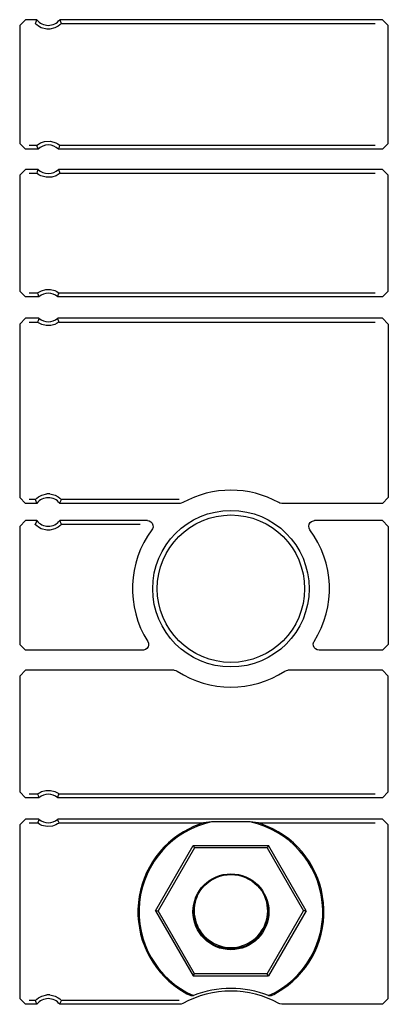
# Model space of a CAD drawing. Extents: x 16 to 57, y 12 to 128.
# Drawn here: x 48 to 49, y 20 to 24 of the extents above; entities that cross this region are included whole.
import ezdxf

# ---------------------------------------------------------------- set-up
doc = ezdxf.new("R2010")
doc.units = 0
doc.header["$MEASUREMENT"] = 0
doc.layers.add('TFR-TRI', color=7, linetype='CONTINUOUS')

msp = doc.modelspace()

# ---------------------------------------------------------------- linework, layer by layer
at = {"layer": 'TFR-TRI', "color": 113, "linetype": 'CONTINUOUS'}
for p, q in [((47.8651, 23.6053), (47.8851, 23.6253)), ((47.8651, 23.6053), (47.8651, 23.1928)), ((47.9252, 23.6253), (47.8851, 23.6253)), ((47.9211, 23.6167), (47.9192, 23.6124)), ((47.9195, 23.612), (47.9192, 23.6124)), ((47.9215, 23.6099), (47.9195, 23.612)), ((47.9244, 23.6236), (47.9211, 23.6167)), ((47.9248, 23.6068), (47.9215, 23.6099)), ((47.9252, 23.6253), (47.9244, 23.6236)), ((47.931, 23.6022), (47.9248, 23.6068)), ((47.9407, 23.5971), (47.931, 23.6022)), ((47.9603, 23.5924), (47.9407, 23.5971)), ((47.9882, 23.5966), (47.9699, 23.5924)), ((47.9996, 23.6025), (47.9882, 23.5966)), ((48.0056, 23.6071), (47.9996, 23.6025)), ((49.1333, 23.6253), (48.0049, 23.6253)), ((48.006, 23.6232), (48.0049, 23.6253)), ((48.0085, 23.6098), (48.0056, 23.6071)), ((48.01, 23.6145), (48.006, 23.6232)), ((48.0103, 23.6116), (48.0085, 23.6098)), ((48.0109, 23.6124), (48.01, 23.6145)), ((48.0109, 23.6124), (48.0103, 23.6116)), ((48.0109, 23.6124), (49.1075, 23.6124)), ((49.1333, 23.6253), (49.1533, 23.6053)), ((49.1533, 23.1927), (49.1533, 23.6053)), ((47.9699, 23.5924), (47.9603, 23.5924)), ((47.8851, 23.1728), (47.8651, 23.1928)), ((47.9245, 23.1857), (47.898, 23.1857)), ((47.9245, 23.1857), (47.9251, 23.1863)), ((47.9245, 23.1857), (47.9253, 23.1835)), ((47.9251, 23.1863), (47.927, 23.1879)), ((47.9253, 23.1835), (47.9286, 23.1749)), ((47.927, 23.1879), (47.9309, 23.1907)), ((47.9309, 23.1907), (47.9382, 23.1948)), ((47.9382, 23.1948), (47.9522, 23.1995)), ((47.9522, 23.1995), (47.9724, 23.2004)), ((47.9724, 23.2004), (47.9917, 23.1949)), ((47.9917, 23.1949), (47.9981, 23.1915)), ((47.9981, 23.1915), (48.0031, 23.1879)), ((48.0031, 23.1879), (48.005, 23.1863)), ((48.004, 23.1813), (48.0057, 23.1857)), ((48.005, 23.1863), (48.0057, 23.1857)), ((49.1075, 23.1857), (48.0057, 23.1857)), ((49.1533, 23.1927), (49.1333, 23.1728)), ((47.9295, 23.1728), (47.8851, 23.1728)), ((47.9286, 23.1749), (47.9295, 23.1728)), ((48.0006, 23.1728), (48.0013, 23.1745)), ((49.1333, 23.1728), (48.0006, 23.1728)), ((48.0013, 23.1745), (48.004, 23.1813)), ((47.8651, 23.0824), (47.8851, 23.1024)), ((47.8651, 23.0824), (47.8651, 22.6774)), ((47.9295, 23.1024), (47.8851, 23.1024)), ((47.898, 23.0895), (47.9245, 23.0895)), ((47.9261, 23.0939), (47.9245, 23.0895)), ((47.9251, 23.0889), (47.9245, 23.0895)), ((47.9271, 23.0872), (47.9251, 23.0889)), ((47.9288, 23.1007), (47.9261, 23.0939)), ((47.9321, 23.0837), (47.9271, 23.0872)), ((47.9295, 23.1024), (47.9288, 23.1007)), ((47.9384, 23.0803), (47.9321, 23.0837)), ((47.9578, 23.0748), (47.9384, 23.0803)), ((47.992, 23.0804), (47.9779, 23.0757)), ((47.9993, 23.0845), (47.992, 23.0804)), ((48.0031, 23.0873), (47.9993, 23.0845)), ((49.1333, 23.1024), (48.0006, 23.1024)), ((48.0015, 23.1003), (48.0006, 23.1024)), ((48.0049, 23.0917), (48.0015, 23.1003)), ((48.005, 23.0889), (48.0031, 23.0873)), ((48.0057, 23.0895), (48.0049, 23.0917)), ((48.0057, 23.0895), (48.005, 23.0889)), ((48.0057, 23.0895), (49.1075, 23.0895)), ((49.1333, 23.1024), (49.1533, 23.0824)), ((49.1533, 22.6774), (49.1533, 23.0824)), ((47.9779, 23.0757), (47.9578, 23.0748)), ((47.8851, 22.6574), (47.8651, 22.6774)), ((47.9277, 22.6703), (47.898, 22.6703)), ((47.9277, 22.6703), (47.9283, 22.6709)), ((47.9277, 22.6703), (47.9284, 22.6682)), ((47.9283, 22.6709), (47.9302, 22.6723)), ((47.9284, 22.6682), (47.9314, 22.6595)), ((47.9302, 22.6723), (47.9342, 22.6748)), ((47.9342, 22.6748), (47.9418, 22.6785)), ((47.9418, 22.6785), (47.9563, 22.6823)), ((47.9563, 22.6823), (47.9723, 22.6825)), ((47.9723, 22.6825), (47.9874, 22.6788)), ((47.9874, 22.6788), (47.9946, 22.6755)), ((47.9946, 22.6755), (47.9992, 22.6728)), ((47.9992, 22.6728), (48.0015, 22.6712)), ((48.001, 22.666), (48.0025, 22.6703)), ((48.0015, 22.6712), (48.0025, 22.6703)), ((48.0025, 22.6703), (48.0025, 22.6703)), ((49.1075, 22.6703), (48.0025, 22.6703)), ((49.1533, 22.6774), (49.1333, 22.6574)), ((47.9322, 22.6574), (47.8851, 22.6574)), ((47.9314, 22.6595), (47.9322, 22.6574)), ((47.998, 22.6574), (47.9986, 22.6591)), ((49.1333, 22.6574), (47.998, 22.6574)), ((47.9986, 22.6591), (48.001, 22.666)), ((47.8651, 22.5621), (47.8851, 22.5821)), ((47.9322, 22.5821), (47.8851, 22.5821)), ((47.898, 22.5691), (47.9277, 22.5691)), ((47.9291, 22.5735), (47.9277, 22.5691)), ((47.9277, 22.5691), (47.9277, 22.5691)), ((47.9287, 22.5683), (47.9277, 22.5691)), ((47.931, 22.5666), (47.9287, 22.5683)), ((47.9315, 22.5803), (47.9291, 22.5735)), ((47.9355, 22.5639), (47.931, 22.5666)), ((47.9322, 22.5821), (47.9315, 22.5803)), ((47.996, 22.5647), (47.9883, 22.561)), ((47.9999, 22.5672), (47.996, 22.5647)), ((49.1333, 22.5821), (47.998, 22.5821)), ((47.9987, 22.5799), (47.998, 22.5821)), ((48.0018, 22.5713), (47.9987, 22.5799)), ((48.0018, 22.5686), (47.9999, 22.5672)), ((48.0025, 22.5691), (48.0018, 22.5713)), ((48.0025, 22.5691), (48.0018, 22.5686)), ((48.0025, 22.5691), (49.1075, 22.5691)), ((49.1333, 22.5821), (49.1533, 22.5621)), ((47.8651, 22.5621), (47.8651, 21.9556)), ((47.9427, 22.5606), (47.9355, 22.5639)), ((47.9578, 22.5569), (47.9427, 22.5606)), ((47.9739, 22.5571), (47.9578, 22.5569)), ((47.9883, 22.561), (47.9739, 22.5571)), ((49.1533, 22.5621), (49.1533, 21.9556)), ((47.8851, 21.9356), (47.8651, 21.9556)), ((47.9192, 21.9486), (47.898, 21.9486)), ((47.9192, 21.9486), (47.9198, 21.9493)), ((47.9192, 21.9486), (47.9202, 21.9464)), ((47.9198, 21.9493), (47.9216, 21.9512)), ((47.9202, 21.9464), (47.9241, 21.9378)), ((47.9216, 21.9512), (47.9245, 21.9539)), ((47.9245, 21.9539), (47.9306, 21.9584)), ((47.9306, 21.9584), (47.942, 21.9644)), ((47.942, 21.9644), (47.9603, 21.9686)), ((47.9699, 21.9686), (47.9603, 21.9686)), ((47.9699, 21.9686), (47.9895, 21.9638)), ((47.9895, 21.9638), (47.9992, 21.9587)), ((47.9992, 21.9587), (48.0053, 21.9542)), ((48.0053, 21.9542), (48.0087, 21.9511)), ((48.0087, 21.9511), (48.0106, 21.949)), ((48.009, 21.9442), (48.0109, 21.9486)), ((48.0106, 21.949), (48.0109, 21.9486)), ((48.4225, 21.9486), (48.0109, 21.9486)), ((49.1533, 21.9556), (49.1333, 21.9356)), ((47.9252, 21.9356), (47.8851, 21.9356)), ((47.9241, 21.9378), (47.9252, 21.9356)), ((48.0049, 21.9356), (48.0058, 21.9374)), ((48.4258, 21.9356), (48.0049, 21.9356)), ((48.0058, 21.9374), (48.009, 21.9442)), ((48.4292, 21.9359), (48.4258, 21.9356)), ((48.4356, 21.9382), (48.4292, 21.9359)), ((48.7742, 21.9368), (48.7711, 21.9382)), ((48.7809, 21.9356), (48.7742, 21.9368)), ((49.1333, 21.9356), (48.7809, 21.9356)), ((47.8651, 21.8553), (47.8851, 21.8753)), ((47.8651, 21.8553), (47.8651, 21.4428)), ((47.9252, 21.8753), (47.8851, 21.8753)), ((47.9211, 21.8667), (47.9192, 21.8624)), ((47.9195, 21.862), (47.9192, 21.8624)), ((47.9215, 21.8599), (47.9195, 21.862)), ((47.9244, 21.8736), (47.9211, 21.8667)), ((47.9248, 21.8568), (47.9215, 21.8599)), ((47.9252, 21.8753), (47.9244, 21.8736)), ((47.931, 21.8522), (47.9248, 21.8568)), ((47.9407, 21.8471), (47.931, 21.8522)), ((47.9603, 21.8424), (47.9407, 21.8471)), ((47.9699, 21.8424), (47.9603, 21.8424)), ((47.9882, 21.8466), (47.9699, 21.8424)), ((47.9996, 21.8525), (47.9882, 21.8466)), ((48.0056, 21.8571), (47.9996, 21.8525)), ((48.3113, 21.8753), (48.0049, 21.8753)), ((48.006, 21.8732), (48.0049, 21.8753)), ((48.0085, 21.8598), (48.0056, 21.8571)), ((48.01, 21.8645), (48.006, 21.8732)), ((48.0103, 21.8616), (48.0085, 21.8598)), ((48.0109, 21.8624), (48.01, 21.8645)), ((48.0109, 21.8624), (48.0103, 21.8616)), ((48.0109, 21.8624), (48.2866, 21.8624)), ((48.3113, 21.8753), (48.318, 21.8742)), ((48.318, 21.8742), (48.3238, 21.8709)), ((48.3238, 21.8709), (48.3283, 21.8659)), ((48.3293, 21.8466), (48.3274, 21.8434)), ((48.3283, 21.8659), (48.3309, 21.8597)), ((48.3312, 21.853), (48.3293, 21.8466)), ((48.3309, 21.8597), (48.3312, 21.853)), ((48.8753, 21.856), (48.8767, 21.8626)), ((48.8762, 21.8493), (48.8753, 21.856)), ((48.8793, 21.8434), (48.8762, 21.8493)), ((48.8767, 21.8626), (48.8801, 21.8683)), ((48.8801, 21.8683), (48.8853, 21.8726)), ((48.8853, 21.8726), (48.8916, 21.875)), ((48.8916, 21.875), (48.8953, 21.8753)), ((49.1333, 21.8753), (48.8953, 21.8753)), ((49.1333, 21.8753), (49.1533, 21.8553)), ((49.1533, 21.8553), (49.1533, 21.4427)), ((47.8851, 21.4228), (47.8651, 21.4428)), ((48.3136, 21.4341), (48.3097, 21.4286)), ((48.3125, 21.4534), (48.3151, 21.4473)), ((48.3155, 21.4405), (48.3136, 21.4341)), ((48.3151, 21.4473), (48.3155, 21.4405)), ((48.8912, 21.4451), (48.8931, 21.4515)), ((48.8916, 21.4384), (48.8912, 21.4451)), ((48.8941, 21.4322), (48.8916, 21.4384)), ((48.8931, 21.4515), (48.8942, 21.4534)), ((48.8986, 21.4271), (48.8941, 21.4322)), ((49.1533, 21.4427), (49.1333, 21.4228)), ((48.2956, 21.4228), (47.8851, 21.4228)), ((48.2978, 21.4229), (48.2956, 21.4228)), ((48.3043, 21.4247), (48.2978, 21.4229)), ((48.3097, 21.4286), (48.3043, 21.4247)), ((48.9044, 21.4239), (48.8986, 21.4271)), ((48.9111, 21.4228), (48.9044, 21.4239)), ((49.1333, 21.4228), (48.9111, 21.4228)), ((47.8651, 21.3324), (47.8851, 21.3524)), ((47.8651, 21.3324), (47.8651, 20.9274)), ((48.4045, 21.3524), (47.8851, 21.3524)), ((48.4045, 21.3524), (48.4111, 21.3513)), ((48.4111, 21.3513), (48.4154, 21.3492)), ((48.7913, 21.3492), (48.7974, 21.3519)), ((48.7974, 21.3519), (48.8022, 21.3524)), ((49.1333, 21.3524), (48.8022, 21.3524)), ((49.1333, 21.3524), (49.1533, 21.3324)), ((49.1533, 20.9274), (49.1533, 21.3324)), ((47.8851, 20.9074), (47.8651, 20.9274)), ((47.9277, 20.9203), (47.898, 20.9203)), ((47.9277, 20.9203), (47.9283, 20.9209)), ((47.9277, 20.9203), (47.9284, 20.9182)), ((47.9283, 20.9209), (47.9302, 20.9223)), ((47.9284, 20.9182), (47.9314, 20.9095)), ((47.9302, 20.9223), (47.9342, 20.9248)), ((47.9342, 20.9248), (47.9418, 20.9285)), ((47.9418, 20.9285), (47.9563, 20.9323)), ((47.9563, 20.9323), (47.9723, 20.9325)), ((47.9723, 20.9325), (47.9874, 20.9288)), ((47.9874, 20.9288), (47.9946, 20.9255)), ((47.9946, 20.9255), (47.9992, 20.9228)), ((47.9986, 20.9091), (48.001, 20.916)), ((47.9992, 20.9228), (48.0015, 20.9212)), ((48.001, 20.916), (48.0025, 20.9203)), ((48.0015, 20.9212), (48.0025, 20.9203)), ((48.0025, 20.9203), (48.0025, 20.9203)), ((49.1075, 20.9203), (48.0025, 20.9203)), ((49.1533, 20.9274), (49.1333, 20.9074)), ((47.9322, 20.9074), (47.8851, 20.9074)), ((47.9314, 20.9095), (47.9322, 20.9074)), ((47.998, 20.9074), (47.9986, 20.9091)), ((49.1333, 20.9074), (47.998, 20.9074)), ((47.8651, 20.8121), (47.8851, 20.8321)), ((47.8651, 20.8121), (47.8651, 20.2056)), ((47.9322, 20.8321), (47.8851, 20.8321)), ((47.898, 20.8191), (47.9277, 20.8191)), ((47.9291, 20.8235), (47.9277, 20.8191)), ((47.9284, 20.8185), (47.9277, 20.8191)), ((47.9277, 20.8191), (47.9277, 20.8191)), ((47.9303, 20.8171), (47.9284, 20.8185)), ((47.9315, 20.8303), (47.9291, 20.8235)), ((47.9358, 20.8138), (47.9303, 20.8171)), ((47.9322, 20.8321), (47.9315, 20.8303)), ((47.9426, 20.8107), (47.9358, 20.8138)), ((47.961, 20.8066), (47.9426, 20.8107)), ((47.9915, 20.8124), (47.9797, 20.8082)), ((47.9976, 20.8157), (47.9915, 20.8124)), ((48.0008, 20.8178), (47.9976, 20.8157)), ((47.9987, 20.8299), (47.998, 20.8321)), ((49.1333, 20.8321), (47.998, 20.8321)), ((48.0018, 20.8213), (47.9987, 20.8299)), ((48.0021, 20.8188), (48.0008, 20.8178)), ((48.0025, 20.8191), (48.0018, 20.8213)), ((48.0025, 20.8191), (48.0021, 20.8188)), ((48.0025, 20.8191), (48.5078, 20.8191)), ((48.4973, 20.8159), (48.4725, 20.8063)), ((48.5048, 20.8183), (48.4973, 20.8159)), ((48.507, 20.8189), (48.5048, 20.8183)), ((48.5078, 20.8191), (48.507, 20.8189)), ((48.5359, 20.8227), (48.5078, 20.8191)), ((48.6708, 20.8227), (48.5359, 20.8227)), ((48.6989, 20.8191), (48.6708, 20.8227)), ((48.6989, 20.8191), (49.1075, 20.8191)), ((48.6992, 20.8191), (48.6989, 20.8191)), ((48.7005, 20.8187), (48.6992, 20.8191)), ((48.7028, 20.818), (48.7005, 20.8187)), ((48.71, 20.8157), (48.7028, 20.818)), ((48.7174, 20.8131), (48.71, 20.8157)), ((48.7495, 20.7991), (48.7174, 20.8131)), ((49.1333, 20.8321), (49.1533, 20.8121)), ((49.1533, 20.2056), (49.1533, 20.8121)), ((47.9797, 20.8082), (47.961, 20.8066)), ((48.4725, 20.8063), (48.4572, 20.7991)), ((48.3402, 20.5126), (48.4718, 20.7405)), ((48.4763, 20.7326), (48.3493, 20.5126)), ((48.4718, 20.7405), (48.4763, 20.7326)), ((48.4718, 20.7405), (48.7349, 20.7405)), ((48.7304, 20.7326), (48.4763, 20.7326)), ((48.7349, 20.7405), (48.7304, 20.7326)), ((48.7304, 20.7326), (48.8574, 20.5126)), ((48.8665, 20.5126), (48.7349, 20.7405)), ((48.3402, 20.5126), (48.3493, 20.5126)), ((48.3402, 20.5126), (48.4718, 20.2847)), ((48.4763, 20.2926), (48.3493, 20.5126)), ((48.7304, 20.2926), (48.8574, 20.5126)), ((48.8665, 20.5126), (48.7349, 20.2847)), ((48.8665, 20.5126), (48.8574, 20.5126)), ((48.4718, 20.2847), (48.4763, 20.2926)), ((48.4718, 20.2847), (48.7349, 20.2847)), ((48.7304, 20.2926), (48.4763, 20.2926)), ((48.7349, 20.2847), (48.7304, 20.2926)), ((48.4403, 20.2277), (48.4491, 20.2228)), ((48.7596, 20.2239), (48.7664, 20.2277)), ((47.8851, 20.1856), (47.8651, 20.2056)), ((47.9192, 20.1986), (47.898, 20.1986)), ((47.9192, 20.1986), (47.9198, 20.1993)), ((47.9192, 20.1986), (47.9202, 20.1964)), ((47.9198, 20.1993), (47.9216, 20.2012)), ((47.9202, 20.1964), (47.9241, 20.1878)), ((47.9216, 20.2012), (47.9245, 20.2039)), ((47.9245, 20.2039), (47.9306, 20.2084)), ((47.9306, 20.2084), (47.942, 20.2144)), ((47.942, 20.2144), (47.9603, 20.2186)), ((47.9699, 20.2186), (47.9603, 20.2186)), ((47.9699, 20.2186), (47.9895, 20.2138)), ((47.9895, 20.2138), (47.9992, 20.2087)), ((47.9992, 20.2087), (48.0053, 20.2042)), ((48.0053, 20.2042), (48.0087, 20.2011)), ((48.0058, 20.1874), (48.009, 20.1942)), ((48.0087, 20.2011), (48.0106, 20.199)), ((48.009, 20.1942), (48.0109, 20.1986)), ((48.0106, 20.199), (48.0109, 20.1986)), ((48.4225, 20.1986), (48.0109, 20.1986)), ((48.4491, 20.2228), (48.4568, 20.2189)), ((48.4568, 20.2189), (48.4608, 20.217)), ((48.4608, 20.217), (48.4628, 20.2162)), ((48.4628, 20.2162), (48.4631, 20.2161)), ((48.4631, 20.2161), (48.472, 20.2159)), ((48.7346, 20.2159), (48.7436, 20.2161)), ((48.7436, 20.2161), (48.7448, 20.2165)), ((48.7448, 20.2165), (48.7475, 20.2178)), ((48.7475, 20.2178), (48.753, 20.2204)), ((48.753, 20.2204), (48.7596, 20.2239)), ((49.1533, 20.2056), (49.1333, 20.1856)), ((47.9252, 20.1856), (47.8851, 20.1856)), ((47.9241, 20.1878), (47.9252, 20.1856)), ((48.0049, 20.1856), (48.0058, 20.1874)), ((48.4258, 20.1856), (48.0049, 20.1856)), ((48.4292, 20.1859), (48.4258, 20.1856)), ((48.4356, 20.1882), (48.4292, 20.1859)), ((48.7742, 20.1868), (48.7711, 20.1882)), ((48.7809, 20.1856), (48.7742, 20.1868)), ((49.1333, 20.1856), (48.7809, 20.1856))]:
    msp.add_line(p, q, dxfattribs=at)
for centre, radius in [((48.6033, 21.6376), 0.2734), ((48.6033, 21.6376), 0.2575), ((48.6033, 20.5089), 0.1326), ((48.6033, 20.5089), 0.13)]:
    msp.add_circle(centre, radius, dxfattribs=at)
for centre, radius, start, end in [((47.9651, 23.6555), 0.05, 217.104, 322.896), ((47.9651, 23.1376), 0.05, 44.6895, 135.3105), ((47.9651, 23.1376), 0.05, 224.6895, 315.3105), ((47.9651, 22.6197), 0.05, 48.8739, 131.1261), ((47.9651, 22.6197), 0.05, 228.8739, 311.1261), ((48.6033, 21.6376), 0.3442, 60.8311, 119.1689), ((47.9651, 21.9055), 0.05, 37.104, 142.896), ((47.9651, 21.9055), 0.05, 217.104, 322.896), ((48.6033, 21.6376), 0.3442, 143.2906, 212.3395), ((48.6033, 21.6376), 0.3442, 327.6605, 36.7094), ((48.6033, 21.6376), 0.3442, 236.9106, 303.0894), ((47.9651, 20.8697), 0.05, 48.8739, 131.1261), ((47.9651, 20.8697), 0.05, 228.8739, 311.1261), ((48.6033, 20.5089), 0.3211, 102.127, 245.8618), ((48.6033, 20.5089), 0.3211, 294.1382, 77.873), ((48.6033, 20.5089), 0.325, 116.7211, 239.8935), ((48.6033, 20.5089), 0.325, 300.1065, 63.2789), ((48.6033, 19.8876), 0.3442, 60.8311, 119.1689), ((48.6033, 19.8876), 0.3536, 68.2012, 111.7988), ((47.9651, 20.1555), 0.05, 37.104, 142.896)]:
    msp.add_arc(centre, radius, start, end, dxfattribs=at)
at = {"layer": 'TFR-TRI', "color": 30, "linetype": 'CONTINUOUS'}
msp.add_arc((48.6033, 20.5126), 0.1285, 157.1456, 22.8544, dxfattribs=at)

doc.saveas('drawing.dxf')
